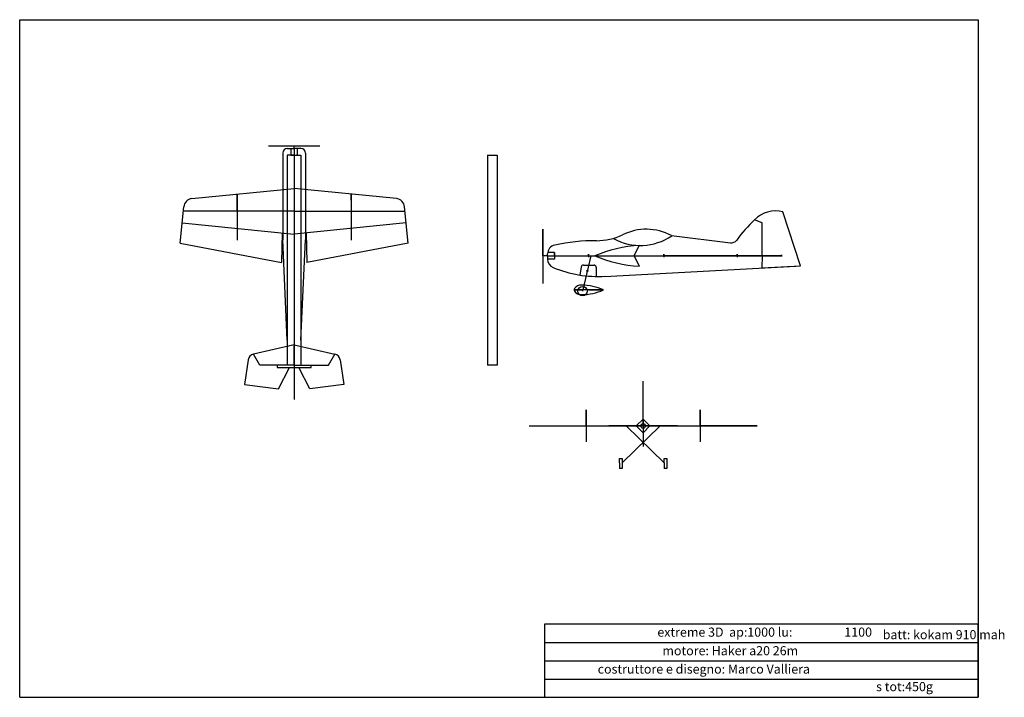
# Model space of a CAD drawing. Extents: x 186 to 2160, y -330 to 1646.
# Drawn here: x 186 to 618, y 554 to 851 of the extents above; entities that cross this region are included whole.
import ezdxf
from ezdxf.enums import TextEntityAlignment as Align

# ---------------------------------------------------------------- set-up
doc = ezdxf.new("R2010")
doc.units = 0
doc.header["$MEASUREMENT"] = 0
doc.layers.add('ORIG', color=7, linetype='CONTINUOUS')
doc.styles.add('ARIAL', font='Arial', dxfattribs={"height": 10})

msp = doc.modelspace()

# ---------------------------------------------------------------- linework, layer by layer
at = {"layer": 'ORIG'}
for p, q in [((185.993331, 554.269584), (185.993331, 851.269584)), ((185.993331, 851.269584), (605.993331, 851.269584)), ((605.993331, 851.269584), (605.993331, 554.269584)), ((303.277581, 794.83105), (306.277581, 794.83105)), ((304.777581, 794.83105), (304.777581, 791.83105)), ((306.277581, 794.83105), (306.277581, 796.033857)), ((306.277581, 794.83105), (306.277581, 699.83105)), ((306.277581, 794.83105), (306.277581, 777.33105)), ((309.277581, 794.83105), (306.277581, 794.83105)), ((307.777581, 791.83105), (307.777581, 794.83105)), ((301.277581, 792.83105), (301.277581, 754.83105)), ((306.277581, 791.83105), (303.277581, 791.83105)), ((303.277581, 791.83105), (303.277581, 699.83105)), ((304.777581, 791.83105), (307.777581, 791.83105)), ((304.777581, 791.83105), (305.277581, 791.83105)), ((306.277581, 791.83105), (309.277581, 791.83105)), ((307.777581, 791.83105), (307.277581, 791.83105)), ((309.277581, 791.83105), (309.277581, 699.83105)), ((311.277581, 792.83105), (311.277581, 754.83105)), ((390.954611, 791.83105), (390.954611, 699.83105)), ((390.954611, 791.83105), (395.194611, 791.83105)), ((395.194611, 791.83105), (395.194611, 699.83105)), ((261.467051, 772.849997), (306.277581, 777.33105)), ((306.277581, 777.33105), (306.277581, 757.33105)), ((351.088111, 772.849997), (306.277581, 777.33105)), ((281.277581, 767.33105), (281.277581, 774.83105)), ((281.277581, 774.83105), (281.277581, 767.33105)), ((331.277581, 772.13105), (331.277581, 774.83105)), ((331.277581, 774.63105), (331.277581, 754.63105)), ((256.277581, 753.33105), (257.885256, 769.271239)), ((356.277581, 753.33105), (354.669906, 769.271239)), ((306.277581, 767.33105), (257.689575, 767.33105)), ((281.277581, 767.33105), (281.277581, 754.63105)), ((306.277581, 767.33105), (354.865587, 767.33105)), ((528.261419, 743.339931), (520.48392, 767.098043)), ((257.176228, 762.241185), (306.277581, 757.33105)), ((355.378934, 762.241185), (306.277581, 757.33105)), ((511.333444, 762.271876), (508.046367, 763.502458)), ((511.333444, 747.771876), (511.333444, 762.271876)), ((300.980093, 757.860411), (300.676111, 744.863965)), ((311.575069, 757.860411), (311.879051, 744.863965)), ((415.301522, 747.771876), (415.301522, 759.398044)), ((446.201047, 755.368791), (446.174976, 755.458681)), ((471.634779, 756.675869), (497.457138, 753.457176)), ((471.732805, 756.531474), (471.749028, 756.661628)), ((256.277581, 753.33105), (300.676111, 744.863965)), ((303.277581, 710.83105), (301.277581, 754.83105)), ((309.277581, 710.83105), (311.277581, 754.83105)), ((356.277581, 753.33105), (311.879051, 744.863965)), ((455.333444, 747.771876), (457.469855, 752.292468)), ((417.333444, 747.771876), (415.301522, 747.771876)), ((417.333444, 747.771876), (417.333444, 748.587947)), ((417.333444, 747.771876), (511.333444, 747.771876)), ((417.333444, 747.771876), (417.333444, 746.36567)), ((417.333444, 747.771876), (435.333444, 747.771876)), ((417.333444, 747.771876), (420.333444, 747.771876)), ((417.333444, 747.771876), (420.333444, 747.771876)), ((420.333444, 749.271876), (417.392348, 749.271876)), ((420.333444, 747.771876), (420.333444, 749.271876)), ((420.333444, 749.271876), (420.333444, 747.771876)), ((420.333444, 747.771876), (420.333444, 746.271876)), ((436.333444, 747.771876), (432.819715, 732.829012)), ((435.333444, 747.771876), (435.333444, 748.441769)), ((435.333444, 748.441769), (435.333444, 747.114575)), ((435.333444, 747.771876), (436.333444, 747.771876)), ((455.333444, 747.771876), (457.469855, 743.251285)), ((468.333444, 747.771876), (468.333444, 748.547186)), ((468.333444, 748.547186), (468.333444, 747.138735)), ((511.333444, 747.771876), (468.333444, 747.771876)), ((511.333444, 747.771876), (496.333444, 747.771876)), ((500.433444, 747.771876), (500.433444, 748.506882)), ((500.433444, 748.506882), (500.433444, 747.246852)), ((511.333444, 747.771876), (502.333444, 747.771876)), ((511.333444, 747.771876), (511.285391, 742.437461)), ((519.833444, 747.771876), (519.833444, 748.150916)), ((519.833444, 748.150916), (519.833444, 747.46163)), ((420.333444, 746.271876), (417.334536, 746.272234)), ((432.075528, 742.901259), (431.444978, 739.364544)), ((433.060004, 743.72574), (437.695468, 743.72574)), ((438.695468, 742.72574), (438.695468, 738.714159)), ((442.333444, 738.771876), (526.146898, 743.22752)), ((511.285391, 742.437461), (528.261419, 743.339931)), ((435.319715, 732.829012), (428.819715, 732.829012)), ((428.819715, 732.829012), (432.819715, 732.829012)), ((435.319715, 732.829012), (428.819715, 732.829012)), ((428.819715, 732.829012), (432.819715, 732.829012)), ((435.319715, 732.829012), (428.819715, 732.829012)), ((428.819715, 732.829012), (432.819715, 732.829012)), ((435.319715, 732.829012), (428.819715, 732.829012)), ((428.819715, 732.829012), (432.819715, 732.829012)), ((432.819715, 732.829012), (432.673508, 732.281394)), ((435.319715, 732.829012), (441.819715, 732.829012)), ((441.819715, 732.829012), (435.319715, 732.829012)), ((435.319715, 732.829012), (441.819715, 732.829012)), ((441.819715, 732.829012), (435.319715, 732.829012)), ((435.319715, 732.829012), (441.819715, 732.829012)), ((441.819715, 732.829012), (435.319715, 732.829012)), ((435.319715, 732.829012), (441.819715, 732.829012)), ((441.819715, 732.829012), (435.319715, 732.829012)), ((306.277581, 708.83105), (288.431778, 704.741393)), ((306.277581, 699.83105), (306.277581, 708.83105)), ((306.277581, 699.83105), (306.277581, 708.83105)), ((306.277581, 699.83105), (306.277581, 708.83105)), ((306.277581, 699.83105), (306.277581, 708.83105)), ((306.277581, 708.83105), (324.123385, 704.741393)), ((291.277581, 699.83105), (288.431778, 704.741393)), ((321.277581, 699.83105), (324.123385, 704.741393)), ((286.133824, 702.253653), (284.540948, 691.421488)), ((306.277581, 699.83105), (291.277581, 699.83105)), ((298.777581, 699.83105), (298.777581, 698.83105)), ((306.277581, 699.83105), (303.777581, 699.83105)), ((306.277581, 699.83105), (306.277581, 684.83105)), ((306.277581, 699.83105), (321.277581, 699.83105)), ((306.277581, 699.83105), (308.777581, 699.83105)), ((306.277581, 699.83105), (306.277581, 684.83105)), ((313.782902, 698.83105), (313.782902, 699.83105)), ((326.421338, 702.253653), (328.014215, 691.421488)), ((395.194611, 699.83105), (390.954611, 699.83105)), ((298.777581, 698.83105), (306.282902, 698.83105)), ((299.407258, 689.423284), (304.199288, 698.83105)), ((306.282902, 698.83105), (313.782902, 698.83105)), ((313.147904, 689.423284), (308.355874, 698.83105)), ((284.540948, 691.421488), (299.407258, 689.423284)), ((328.014215, 691.421488), (313.147904, 689.423284)), ((434.231436, 673.210888), (434.231436, 680.210888)), ((434.231436, 680.210888), (434.231436, 673.210888)), ((484.231436, 673.210888), (484.231436, 680.210888)), ((484.231436, 680.210888), (484.231436, 673.210888)), ((409.231436, 673.210888), (509.231436, 673.210888)), ((434.231436, 673.210888), (434.231436, 666.210888)), ((459.231436, 673.210888), (444.231436, 673.210888)), ((466.731436, 673.210888), (449.966, 656.96737)), ((459.231436, 673.210888), (451.731436, 673.210888)), ((451.731436, 673.210888), (468.496872, 656.96737)), ((456.231436, 673.210888), (459.231436, 676.210888)), ((459.231436, 673.210888), (456.231436, 673.210888)), ((459.231436, 670.210888), (456.231436, 673.210888)), ((459.231436, 673.210888), (459.231436, 676.210888)), ((459.231436, 676.210888), (462.231436, 673.210888)), ((459.231436, 673.210888), (462.231436, 673.210888)), ((462.231436, 673.210888), (459.231436, 673.210888)), ((462.231436, 673.210888), (459.231436, 670.210888)), ((459.231436, 673.210888), (474.231436, 673.210888)), ((474.231436, 673.210888), (459.231436, 673.210888)), ((459.231436, 673.210888), (466.731436, 673.210888)), ((466.731436, 673.210888), (459.231436, 673.210888)), ((509.231436, 673.210888), (484.231436, 673.210888)), ((484.231436, 673.210888), (484.231436, 666.210888)), ((509.231436, 673.210888), (485.231436, 673.210888)), ((509.231436, 673.210888), (486.231436, 673.210888)), ((448.924138, 656.96737), (448.924138, 658.971525)), ((448.924138, 658.971525), (450.001379, 658.971525)), ((448.924138, 656.96737), (448.924138, 654.569048)), ((450.001379, 658.971525), (450.001379, 654.569048)), ((468.496872, 656.96737), (468.496872, 658.971525)), ((468.496872, 658.971525), (469.574114, 658.971525)), ((468.496872, 656.96737), (468.496872, 654.569048)), ((469.574114, 658.971525), (469.574114, 654.569048)), ((450.001379, 654.569048), (448.924138, 654.569048)), ((469.574114, 654.569048), (468.496872, 654.569048)), ((605.993331, 586.269584), (415.993331, 586.269584)), ((415.993331, 586.269584), (415.993331, 554.269584)), ((415.993331, 586.269584), (415.993331, 570.269584)), ((605.993331, 554.269584), (605.993331, 586.269584)), ((415.993331, 578.269584), (605.993331, 578.269584)), ((415.993331, 570.269584), (605.993331, 570.269584)), ((415.993331, 570.269584), (415.993331, 554.269584)), ((415.993331, 562.269584), (605.993331, 562.269584)), ((185.993331, 554.269584), (605.993331, 554.269584))]:
    msp.add_line(p, q, dxfattribs=at)
at = {"layer": 'ORIG', "color": 4}
for p, q in [((295.069177, 796.033857), (306.293983, 796.033857)), ((306.277581, 796.033857), (317.502387, 796.033857)), ((415.301522, 759.398044), (415.301522, 747.771876)), ((415.301522, 747.771876), (415.301522, 735.623417))]:
    msp.add_line(p, q, dxfattribs=at)
at = {"layer": 'ORIG', "color": 1}
for p, q in [((306.277581, 794.83105), (306.277581, 699.83105)), ((306.277581, 794.83105), (306.277581, 777.33105)), ((306.277581, 777.33105), (306.277581, 757.33105)), ((459.231436, 673.210888), (459.231436, 692.850888)), ((459.231436, 676.210888), (459.231436, 673.210888)), ((459.231436, 673.210888), (459.231436, 664.130888)), ((459.231436, 673.210888), (459.231436, 670.210888))]:
    msp.add_line(p, q, dxfattribs=at)
at = {"layer": 'ORIG', "color": 3}
for p, q in [((435.333444, 747.771876), (455.333444, 747.771876)), ((435.333444, 747.771876), (455.333444, 747.771876)), ((455.333444, 747.771876), (468.333444, 747.771876)), ((519.833444, 747.771876), (500.433444, 747.771876)), ((500.433444, 747.771876), (501.490989, 747.771876)), ((502.333444, 747.771876), (511.333444, 747.771876)), ((511.333444, 747.771876), (519.833444, 747.771876))]:
    msp.add_line(p, q, dxfattribs=at)
at = {"layer": 'ORIG'}
for centre, radius in [((434.775352, 741.162805), 0.223074), ((432.673508, 732.281394), 2.015672), ((459.231436, 673.210888), 1)]:
    msp.add_circle(centre, radius, dxfattribs=at)
for centre, radius, start, end in [((303.277581, 792.83105), 2, 90, 180), ((309.277581, 792.83105), 2, 0, 90), ((261.865065, 768.869848), 4, 95.710593, 174.240812), ((350.690097, 768.869848), 4, 5.759188, 84.289407), ((517.354831, 754.612658), 12.871521, 75.930319, 136.317898), ((544.753464, 723.269536), 54.461904, 132.37622, 144.749095), ((438.680372, 781.299833), 26.906025, 270.180601, 295.239642), ((458.020645, 776.729827), 24.413045, 241.043141, 304.171607), ((460.614037, 735.834107), 23.57617, 62.130935, 116.340327), ((421.333444, 748.587947), 4, 101.890506, 180), ((438.676152, 666.223265), 88.170721, 89.942146, 101.890506), ((460.641235, 694.462016), 57.917345, 93.138916, 113.008447), ((497.828209, 756.434138), 3, 262.894869, 324.749095), ((460.641235, 801.081737), 57.917345, 246.991553, 266.861084), ((421.333444, 746.36567), 4, 180, 247.444214), ((439.692277, 790.56604), 51.861461, 247.444214, 273.166938), ((433.060004, 742.72574), 1, 90, 169.891124), ((437.695468, 742.72574), 1, 0, 90), ((432.069715, 731.329012), 3.579455, 86.65552, 144.442609), ((432.34698, 712.227365), 22.675109, 65.306803, 90.172942), ((429.971242, 732.829012), 1, 144.442609, 215.557391), ((432.069715, 734.329012), 3.579455, 215.557391, 273.34448), ((432.34698, 753.43066), 22.675109, 269.827058, 294.693197), ((289.101905, 701.817195), 3, 102.907391, 171.634574), ((323.453257, 701.817195), 3, 8.365426, 77.092609)]:
    msp.add_arc(centre, radius, start, end, dxfattribs=at)

# ---------------------------------------------------------------- texts
at = {"layer": 'ORIG', "style": 'ARIAL'}
for s, p in [('extreme 3D  ap:1000 lu:', (465.459411, 584.837238)), ('1100', (547.415595, 584.843823)), ('batt: kokam 910 mah', (564.233289, 583.741882)), ('motore: Haker a20 26m', (467.671905, 576.700082)), ('costruttore e disegno: Marco Valliera', (439.313634, 568.644456)), ('s tot:450g', (561.351279, 560.957618))]:
    msp.add_text(s, height=4, dxfattribs=at).set_placement(p, align=Align.TOP_LEFT)

doc.saveas('drawing.dxf')
